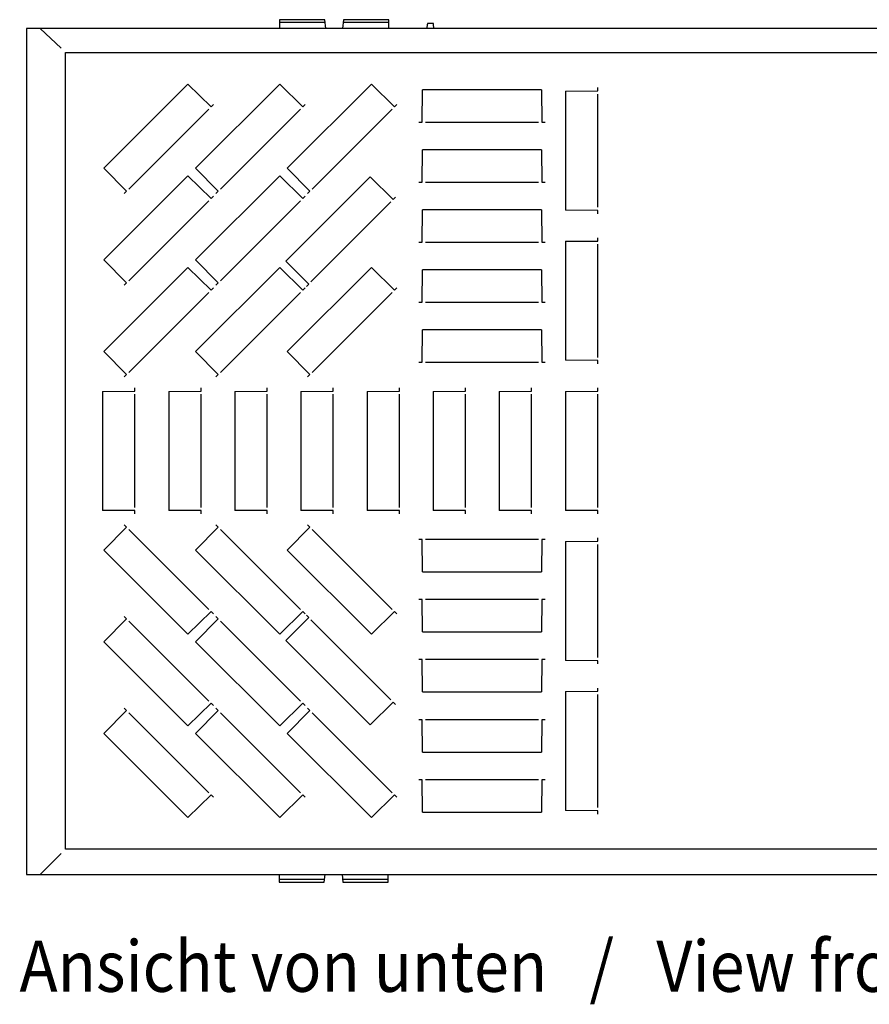
# Model space of a CAD drawing. Units: millimetres. Extents: x -15284 to -8913, y -1518 to 2954.
# Drawn here: x -13928 to -13305, y -209 to 512 of the extents above; entities that cross this region are included whole.
import ezdxf

# ---------------------------------------------------------------- set-up
doc = ezdxf.new("R2010")
doc.units = ezdxf.units.MM
doc.layers.add('1', color=7, linetype='Continuous')
doc.styles.add('CONVERTER_18', font='txt.shx', dxfattribs={"width": 0.9})

msp = doc.modelspace()

# ---------------------------------------------------------------- linework, layer by layer
at = {"color": 6, "linetype": 'Continuous'}
for p, q in [((-13704.131, 512.383), (-13737.333, 512.383)), ((-13737.333, 512.383), (-13737.333, 505.947)), ((-13703.382, 505.947), (-13704.131, 512.383)), ((-13690.536, 512.383), (-13691.285, 505.947)), ((-13657.333, 512.383), (-13690.536, 512.383)), ((-13657.334, 505.947), (-13657.333, 512.383)), ((-13912.769, 505.947), (-13897.433, 491.483)), ((-13897.433, 491.483), (-13912.769, 505.947)), ((-13703.898, 510.383), (-13737.333, 510.383)), ((-13657.333, 510.383), (-13690.769, 510.383)), ((-13629.141, 505.947), (-13629.039, 509.213)), ((-13625.024, 509.697), (-13628.538, 509.697)), ((-13624.386, 505.947), (-13624.515, 509.213)), ((-13504.255, 374.923), (-13504.254, 457.836)), ((-13847.854, 388.281), (-13789.225, 446.91)), ((-13780.679, 388.281), (-13722.05, 446.91)), ((-13713.504, 388.281), (-13654.875, 446.91)), ((-13630.529, 437.385), (-13547.616, 437.386)), ((-13630.529, 393.386), (-13547.616, 393.387)), ((-13847.854, 321.106), (-13789.225, 379.735)), ((-13780.679, 321.106), (-13722.05, 379.735)), ((-13714.388, 320.222), (-13655.759, 378.851)), ((-13630.529, 349.387), (-13547.616, 349.388)), ((-13504.255, 264.923), (-13504.254, 347.836)), ((-13847.854, 253.931), (-13789.225, 312.56)), ((-13780.679, 253.931), (-13722.05, 312.56)), ((-13713.504, 253.931), (-13654.875, 312.56)), ((-13630.529, 305.388), (-13547.616, 305.389)), ((-13630.529, 261.389), (-13547.616, 261.39)), ((-13843.33, 154.923), (-13843.329, 237.836)), ((-13794.891, 154.923), (-13794.89, 237.836)), ((-13746.452, 154.923), (-13746.451, 237.836)), ((-13698.012, 154.923), (-13698.011, 237.836)), ((-13649.573, 154.923), (-13649.572, 237.836)), ((-13601.134, 154.923), (-13601.133, 237.836)), ((-13552.694, 154.923), (-13552.693, 237.836)), ((-13504.255, 154.923), (-13504.254, 237.836)), ((-13789.225, 80.206), (-13847.854, 138.835)), ((-13722.05, 80.206), (-13780.679, 138.835)), ((-13654.875, 80.206), (-13713.504, 138.835)), ((-13547.616, 131.376), (-13630.529, 131.377)), ((-13504.255, 44.923), (-13504.254, 127.836)), ((-13547.616, 87.377), (-13630.529, 87.378)), ((-13655.759, 13.915), (-13714.388, 72.543)), ((-13789.225, 13.031), (-13847.854, 71.66)), ((-13722.05, 13.031), (-13780.679, 71.66)), ((-13547.616, 43.378), (-13630.529, 43.379)), ((-13504.255, -65.077), (-13504.254, 17.836)), ((-13789.225, -54.144), (-13847.854, 4.484)), ((-13722.05, -54.144), (-13780.679, 4.484)), ((-13654.875, -54.144), (-13713.504, 4.484)), ((-13547.616, -0.621), (-13630.529, -0.62)), ((-13547.616, -44.62), (-13630.529, -44.619)), ((-13897.433, -98.717), (-13912.769, -114.053)), ((-13912.769, -114.053), (-13897.433, -98.717)), ((-13737.769, -114.053), (-13737.769, -119.617)), ((-13704.566, -119.617), (-13703.919, -114.053)), ((-13691.619, -114.053), (-13690.972, -119.617)), ((-13657.769, -119.617), (-13657.769, -114.053)), ((-13737.769, -117.617), (-13704.333, -117.617)), ((-13737.769, -119.617), (-13704.566, -119.617)), ((-13691.204, -117.617), (-13657.769, -117.617)), ((-13690.972, -119.617), (-13657.769, -119.617))]:
    msp.add_line(p, q, dxfattribs=at)
at = {"color": 3, "linetype": 'Continuous'}
for p, q in [((-13912.769, 505.947), (-13922.769, 505.947)), ((-13922.769, 505.947), (-13922.769, -114.053)), ((-12689.833, 505.947), (-13912.769, 505.947)), ((-13922.769, -114.053), (-13912.769, -114.053)), ((-13912.769, -114.053), (-12692.769, -114.053))]:
    msp.add_line(p, q, dxfattribs=at)
at = {"color": 1, "linetype": 'Continuous'}
for p, q in [((-13894.333, 488.383), (-12710.333, 488.383)), ((-13894.333, -95.617), (-13894.333, 488.383)), ((-13804.461, 465.192), (-13866.137, 403.517)), ((-13804.461, 465.192), (-13787.591, 448.544)), ((-13737.285, 465.192), (-13798.961, 403.517)), ((-13737.285, 465.192), (-13720.416, 448.544)), ((-13670.11, 465.192), (-13731.786, 403.517)), ((-13670.11, 465.192), (-13653.241, 448.544)), ((-13504.254, 460.147), (-13504.254, 462.579)), ((-13632.84, 437.385), (-13632.684, 461.086)), ((-13545.462, 461.086), (-13632.684, 461.086)), ((-13545.462, 461.086), (-13545.305, 437.386)), ((-13527.955, 459.991), (-13504.254, 460.147)), ((-13527.955, 459.991), (-13527.955, 372.769)), ((-13787.591, 448.544), (-13785.871, 450.264)), ((-13720.416, 448.544), (-13718.696, 450.264)), ((-13653.241, 448.544), (-13651.521, 450.264)), ((-13635.272, 437.385), (-13632.84, 437.385)), ((-13545.305, 437.386), (-13542.872, 437.386)), ((-13632.84, 393.386), (-13632.684, 417.087)), ((-13545.462, 417.087), (-13632.684, 417.087)), ((-13545.462, 417.087), (-13545.305, 393.387)), ((-13849.488, 386.647), (-13866.137, 403.517)), ((-13804.461, 398.017), (-13866.137, 336.342)), ((-13804.461, 398.017), (-13787.591, 381.369)), ((-13782.313, 386.647), (-13798.961, 403.517)), ((-13737.285, 398.017), (-13798.961, 336.342)), ((-13737.285, 398.017), (-13720.416, 381.369)), ((-13670.994, 397.133), (-13732.67, 335.458)), ((-13715.138, 386.647), (-13731.786, 403.517)), ((-13670.994, 397.133), (-13654.125, 380.485)), ((-13635.272, 393.386), (-13632.84, 393.386)), ((-13545.305, 393.387), (-13542.872, 393.387)), ((-13851.208, 384.928), (-13849.488, 386.647)), ((-13787.591, 381.369), (-13785.871, 383.089)), ((-13784.033, 384.928), (-13782.313, 386.647)), ((-13720.416, 381.369), (-13718.696, 383.089)), ((-13716.858, 384.928), (-13715.138, 386.647)), ((-13654.125, 380.485), (-13652.405, 382.205)), ((-13632.84, 349.387), (-13632.684, 373.088)), ((-13545.462, 373.088), (-13632.684, 373.088)), ((-13545.462, 373.088), (-13545.305, 349.388)), ((-13504.255, 372.612), (-13527.955, 372.769)), ((-13504.255, 370.179), (-13504.255, 372.612)), ((-13635.272, 349.387), (-13632.84, 349.387)), ((-13545.305, 349.388), (-13542.872, 349.388)), ((-13527.955, 349.991), (-13504.254, 350.147)), ((-13527.955, 349.991), (-13527.955, 262.769)), ((-13504.254, 350.147), (-13504.254, 352.579)), ((-13849.488, 319.472), (-13866.137, 336.342)), ((-13782.313, 319.472), (-13798.961, 336.342)), ((-13716.022, 318.588), (-13732.67, 335.458)), ((-13804.461, 330.842), (-13866.137, 269.167)), ((-13804.461, 330.842), (-13787.591, 314.194)), ((-13737.285, 330.842), (-13798.961, 269.167)), ((-13737.285, 330.842), (-13720.416, 314.194)), ((-13670.11, 330.842), (-13731.786, 269.167)), ((-13670.11, 330.842), (-13653.241, 314.194)), ((-13632.84, 305.388), (-13632.684, 329.089)), ((-13545.462, 329.089), (-13632.684, 329.089)), ((-13545.462, 329.089), (-13545.305, 305.389)), ((-13851.208, 317.752), (-13849.488, 319.472)), ((-13784.033, 317.752), (-13782.313, 319.472)), ((-13717.742, 316.869), (-13716.022, 318.588)), ((-13787.591, 314.194), (-13785.871, 315.914)), ((-13720.416, 314.194), (-13718.696, 315.914)), ((-13653.241, 314.194), (-13651.521, 315.914)), ((-13635.272, 305.388), (-13632.84, 305.388)), ((-13545.305, 305.389), (-13542.872, 305.389)), ((-13632.84, 261.389), (-13632.684, 285.09)), ((-13545.462, 285.09), (-13632.684, 285.09)), ((-13545.462, 285.09), (-13545.305, 261.39)), ((-13849.488, 252.297), (-13866.137, 269.167)), ((-13782.313, 252.297), (-13798.961, 269.167)), ((-13715.138, 252.297), (-13731.786, 269.167)), ((-13635.272, 261.389), (-13632.84, 261.389)), ((-13545.305, 261.39), (-13542.872, 261.39)), ((-13504.255, 262.612), (-13527.955, 262.769)), ((-13504.255, 260.179), (-13504.255, 262.612)), ((-13851.208, 250.577), (-13849.488, 252.297)), ((-13784.033, 250.577), (-13782.313, 252.297)), ((-13716.858, 250.577), (-13715.138, 252.297)), ((-13867.03, 239.991), (-13843.329, 240.147)), ((-13867.03, 239.991), (-13867.03, 152.769)), ((-13843.329, 240.147), (-13843.329, 242.579)), ((-13818.591, 239.991), (-13794.89, 240.147)), ((-13818.591, 239.991), (-13818.591, 152.769)), ((-13794.89, 240.147), (-13794.89, 242.579)), ((-13770.152, 239.991), (-13746.451, 240.147)), ((-13770.152, 239.991), (-13770.152, 152.769)), ((-13746.451, 240.147), (-13746.451, 242.579)), ((-13721.712, 239.991), (-13698.011, 240.147)), ((-13721.712, 239.991), (-13721.712, 152.769)), ((-13698.011, 240.147), (-13698.011, 242.579)), ((-13673.273, 239.991), (-13649.572, 240.147)), ((-13673.273, 239.991), (-13673.273, 152.769)), ((-13649.572, 240.147), (-13649.572, 242.579)), ((-13624.834, 239.991), (-13601.133, 240.147)), ((-13624.834, 239.991), (-13624.834, 152.769)), ((-13601.133, 240.147), (-13601.133, 242.579)), ((-13576.394, 239.991), (-13552.693, 240.147)), ((-13576.394, 239.991), (-13576.394, 152.769)), ((-13552.693, 240.147), (-13552.693, 242.579)), ((-13527.955, 239.991), (-13504.254, 240.147)), ((-13527.955, 239.991), (-13527.955, 152.769)), ((-13504.254, 240.147), (-13504.254, 242.579)), ((-13843.33, 152.612), (-13867.03, 152.769)), ((-13843.33, 150.179), (-13843.33, 152.612)), ((-13794.891, 152.612), (-13818.591, 152.769)), ((-13794.891, 150.179), (-13794.891, 152.612)), ((-13746.452, 152.612), (-13770.152, 152.769)), ((-13746.452, 150.179), (-13746.452, 152.612)), ((-13698.012, 152.612), (-13721.712, 152.769)), ((-13698.012, 150.179), (-13698.012, 152.612)), ((-13649.573, 152.612), (-13673.273, 152.769)), ((-13649.573, 150.179), (-13649.573, 152.612)), ((-13601.134, 152.612), (-13624.834, 152.769)), ((-13601.134, 150.179), (-13601.134, 152.612)), ((-13552.694, 152.612), (-13576.394, 152.769)), ((-13552.694, 150.179), (-13552.694, 152.612)), ((-13504.255, 152.612), (-13527.955, 152.769)), ((-13504.255, 150.179), (-13504.255, 152.612)), ((-13866.137, 123.599), (-13849.488, 140.469)), ((-13849.488, 140.469), (-13851.208, 142.189)), ((-13798.961, 123.599), (-13782.313, 140.469)), ((-13782.313, 140.469), (-13784.033, 142.189)), ((-13731.786, 123.599), (-13715.138, 140.469)), ((-13715.138, 140.469), (-13716.858, 142.189)), ((-13632.84, 131.377), (-13635.272, 131.377)), ((-13632.684, 107.676), (-13632.84, 131.377)), ((-13545.305, 131.376), (-13545.462, 107.676)), ((-13542.872, 131.376), (-13545.305, 131.376)), ((-13527.955, 129.991), (-13504.254, 130.147)), ((-13527.955, 129.991), (-13527.955, 42.769)), ((-13504.254, 130.147), (-13504.254, 132.579)), ((-13866.137, 123.599), (-13804.461, 61.924)), ((-13798.961, 123.599), (-13737.285, 61.924)), ((-13731.786, 123.599), (-13670.11, 61.924)), ((-13632.684, 107.676), (-13545.462, 107.676)), ((-13632.84, 87.378), (-13635.272, 87.378)), ((-13632.684, 63.677), (-13632.84, 87.378)), ((-13545.305, 87.377), (-13545.462, 63.677)), ((-13542.872, 87.377), (-13545.305, 87.377)), ((-13866.137, 56.424), (-13849.488, 73.294)), ((-13849.488, 73.294), (-13851.208, 75.014)), ((-13787.591, 78.572), (-13804.461, 61.924)), ((-13798.961, 56.424), (-13782.313, 73.294)), ((-13785.871, 76.852), (-13787.591, 78.572)), ((-13782.313, 73.294), (-13784.033, 75.014)), ((-13720.416, 78.572), (-13737.285, 61.924)), ((-13732.67, 57.308), (-13716.022, 74.178)), ((-13718.696, 76.852), (-13720.416, 78.572)), ((-13716.022, 74.178), (-13717.742, 75.897)), ((-13653.241, 78.572), (-13670.11, 61.924)), ((-13651.521, 76.852), (-13653.241, 78.572)), ((-13632.684, 63.677), (-13545.462, 63.677)), ((-13866.137, 56.424), (-13804.461, -5.251)), ((-13798.961, 56.424), (-13737.285, -5.251)), ((-13732.67, 57.308), (-13670.994, -4.367)), ((-13632.84, 43.379), (-13635.272, 43.379)), ((-13632.684, 19.678), (-13632.84, 43.379)), ((-13545.305, 43.378), (-13545.462, 19.678)), ((-13542.872, 43.378), (-13545.305, 43.378)), ((-13504.255, 42.612), (-13527.955, 42.769)), ((-13504.255, 40.179), (-13504.255, 42.612)), ((-13504.254, 20.147), (-13504.254, 22.579)), ((-13632.684, 19.678), (-13545.462, 19.678)), ((-13527.955, 19.991), (-13504.254, 20.147)), ((-13527.955, 19.991), (-13527.955, -67.231)), ((-13849.488, 6.119), (-13851.208, 7.838)), ((-13787.591, 11.397), (-13804.461, -5.251)), ((-13785.871, 9.677), (-13787.591, 11.397)), ((-13782.313, 6.119), (-13784.033, 7.838)), ((-13720.416, 11.397), (-13737.285, -5.251)), ((-13718.696, 9.677), (-13720.416, 11.397)), ((-13715.138, 6.119), (-13716.858, 7.838)), ((-13654.125, 12.281), (-13670.994, -4.367)), ((-13652.405, 10.561), (-13654.125, 12.281)), ((-13866.137, -10.751), (-13849.488, 6.119)), ((-13798.961, -10.751), (-13782.313, 6.119)), ((-13731.786, -10.751), (-13715.138, 6.119)), ((-13632.84, -0.62), (-13635.272, -0.62)), ((-13632.684, -24.321), (-13632.84, -0.62)), ((-13545.305, -0.621), (-13545.462, -24.321)), ((-13542.872, -0.621), (-13545.305, -0.621)), ((-13866.137, -10.751), (-13804.461, -72.426)), ((-13798.961, -10.751), (-13737.285, -72.426)), ((-13731.786, -10.751), (-13670.11, -72.426)), ((-13632.684, -24.321), (-13545.462, -24.321)), ((-13632.84, -44.619), (-13635.272, -44.619)), ((-13632.684, -68.32), (-13632.84, -44.619)), ((-13545.305, -44.62), (-13545.462, -68.32)), ((-13542.872, -44.62), (-13545.305, -44.62)), ((-13787.591, -55.778), (-13804.461, -72.426)), ((-13785.871, -57.498), (-13787.591, -55.778)), ((-13720.416, -55.778), (-13737.285, -72.426)), ((-13718.696, -57.498), (-13720.416, -55.778)), ((-13653.241, -55.778), (-13670.11, -72.426)), ((-13651.521, -57.498), (-13653.241, -55.778)), ((-13632.684, -68.32), (-13545.462, -68.32)), ((-13504.255, -67.388), (-13527.955, -67.231)), ((-13504.255, -69.821), (-13504.255, -67.388)), ((-12710.333, -95.617), (-13894.333, -95.617))]:
    msp.add_line(p, q, dxfattribs=at)
at = {"layer": '1', "color": 6, "linetype": 'Continuous'}
for centre, start, end in [((-13628.534, 509.192), 90.418752, 177.584718), ((-13625.021, 509.192), 2.415282, 90.418752)]:
    msp.add_arc(centre, 0.506, start, end, dxfattribs=at)

# ---------------------------------------------------------------- texts
at = {"layer": '1', "color": 3, "style": 'CONVERTER_18', "width": 0.9}
msp.add_text('Ansicht von unten   /   View from below', height=37.5, dxfattribs=at).set_placement((-13927.955, -200.072))

doc.saveas('drawing.dxf')
